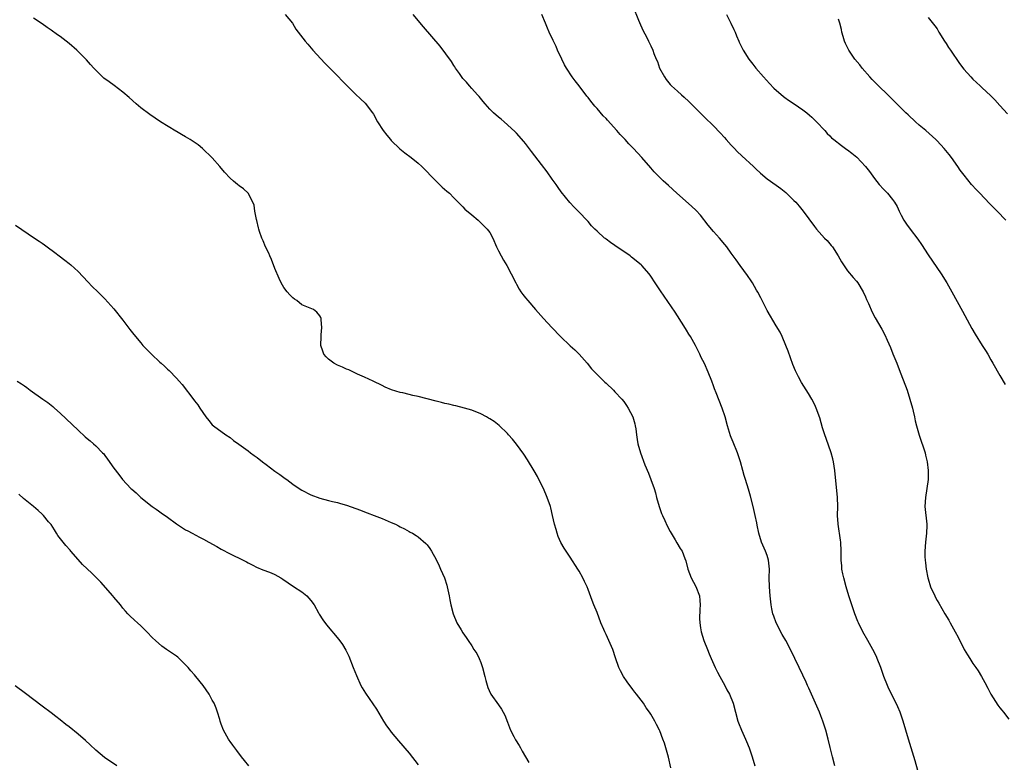
# Model space of a CAD drawing. Units: inches. Extents: x 2604000 to 2607000, y 1488000 to 1491000.
# Drawn here: x 2606422 to 2606642, y 1488300 to 1488466 of the extents above; entities that cross this region are included whole.
import ezdxf

# ---------------------------------------------------------------- set-up
doc = ezdxf.new("R2010")
doc.units = ezdxf.units.IN
doc.header["$MEASUREMENT"] = 0
doc.layers.add('LD26041488_10ft', color=41, linetype='Continuous')

msp = doc.modelspace()

# ---------------------------------------------------------------- linework, layer by layer
at = {"layer": 'LD26041488_10ft'}
for points, elevation in [([(2606559, 1488468.84), (2606560.29, 1488465.71), (2606560.69, 1488464.69), (2606561.3, 1488463.3), (2606562.04, 1488461.96), (2606562.52, 1488461), (2606563, 1488459.96), (2606563.47, 1488459), (2606563.72, 1488458.28), (2606564.22, 1488457), (2606564.47, 1488456.47), (2606564.99, 1488455), (2606566.07, 1488453), (2606566.46, 1488452.46), (2606567.35, 1488451.35), (2606567.67, 1488451), (2606569, 1488449.82), (2606569.88, 1488449), (2606570.48, 1488448.48), (2606571.51, 1488447.51), (2606575, 1488444.01), (2606577, 1488442.05), (2606578.51, 1488440.51), (2606579.47, 1488439.47), (2606579.88, 1488439), (2606581, 1488437.76), (2606581.71, 1488437), (2606582.34, 1488436.34), (2606583.36, 1488435.36), (2606585.94, 1488433), (2606586.48, 1488432.48), (2606587.52, 1488431.52), (2606589, 1488430.26), (2606591, 1488428.83), (2606592.1, 1488428.1), (2606593.19, 1488427.19), (2606595, 1488425.42), (2606595.4, 1488425), (2606596.15, 1488424.15), (2606597.07, 1488423), (2606599.59, 1488419.59), (2606600.07, 1488419), (2606601.82, 1488417), (2606602.41, 1488416.41), (2606603.35, 1488415.35), (2606603.6, 1488415), (2606604.91, 1488413), (2606605.66, 1488411.66), (2606606.07, 1488411), (2606607, 1488409.7), (2606608.21, 1488408.21), (2606609, 1488407.37), (2606609.29, 1488407), (2606610.48, 1488405), (2606611, 1488403.82), (2606611.23, 1488403.23), (2606611.64, 1488402.36), (2606612.46, 1488400.46), (2606613.16, 1488399.16), (2606614.64, 1488396.64), (2606615.32, 1488395.32), (2606615.81, 1488394.19), (2606616.55, 1488392.54), (2606617.13, 1488391.13), (2606617.98, 1488389), (2606618.74, 1488387), (2606619.95, 1488383.95), (2606620.29, 1488383), (2606620.94, 1488381), (2606621.5, 1488379), (2606621.68, 1488378.32), (2606621.98, 1488377), (2606622.13, 1488376.13), (2606622.42, 1488375), (2606622.51, 1488374.51), (2606622.96, 1488372.96), (2606624.3, 1488369), (2606624.44, 1488368.44), (2606624.76, 1488367), (2606624.99, 1488365), (2606625, 1488363), (2606624.74, 1488361), (2606624.39, 1488359), (2606624.28, 1488357), (2606624.71, 1488353), (2606624.71, 1488352.71), (2606624.65, 1488351), (2606624.42, 1488349), (2606624.24, 1488347), (2606624.26, 1488345.74), (2606624.3, 1488345), (2606624.4, 1488344.4), (2606624.57, 1488343), (2606624.93, 1488341.07), (2606625, 1488340.79), (2606625.56, 1488339), (2606626.46, 1488337), (2606626.64, 1488336.64), (2606627, 1488335.97), (2606627.37, 1488335.37), (2606628.73, 1488333), (2606629.59, 1488331.59), (2606629.91, 1488331), (2606631.05, 1488329), (2606631.74, 1488327.74), (2606633.07, 1488325), (2606633.81, 1488323.81), (2606634.29, 1488323), (2606635, 1488321.92), (2606635.67, 1488321), (2606636.21, 1488320.21), (2606636.92, 1488319), (2606637.67, 1488317.67), (2606638.35, 1488316.35), (2606639.05, 1488315.05), (2606640.58, 1488312.58), (2606641, 1488312), (2606641.45, 1488311.45), (2606641.85, 1488311), (2606643, 1488309.41)], 9050), ([(2606567.46, 1488298.54), (2606566.95, 1488300.95), (2606566.53, 1488302.53), (2606566.37, 1488303), (2606566.05, 1488304.05), (2606565.71, 1488305), (2606565, 1488306.87), (2606564.94, 1488307), (2606564.27, 1488308.26), (2606563.9, 1488309), (2606563, 1488310.58), (2606562.73, 1488311), (2606561.99, 1488311.99), (2606561.35, 1488313), (2606559.83, 1488315), (2606559.46, 1488315.46), (2606559, 1488316.09), (2606558.59, 1488316.59), (2606558.31, 1488317), (2606557.75, 1488317.75), (2606556.94, 1488319), (2606556.25, 1488320.25), (2606555.9, 1488321), (2606555.14, 1488323.14), (2606554.53, 1488325), (2606553.66, 1488327), (2606553, 1488328.4), (2606552.7, 1488329), (2606552.5, 1488329.5), (2606551.86, 1488331), (2606551, 1488333.29), (2606550.3, 1488335), (2606549.94, 1488335.94), (2606549, 1488338.46), (2606548.78, 1488339), (2606548.2, 1488340.2), (2606547.84, 1488341), (2606547, 1488342.51), (2606546.71, 1488343), (2606545, 1488345.68), (2606544.08, 1488347), (2606543.66, 1488347.66), (2606542.93, 1488348.93), (2606542.31, 1488350.31), (2606542.07, 1488351), (2606541.83, 1488351.83), (2606541.51, 1488353), (2606541.07, 1488355), (2606540.68, 1488356.68), (2606540.57, 1488357), (2606539.85, 1488359), (2606538.99, 1488360.99), (2606538.01, 1488363), (2606537.66, 1488363.66), (2606536.93, 1488364.93), (2606535.42, 1488367.42), (2606534.65, 1488368.65), (2606533, 1488370.95), (2606532.07, 1488372.07), (2606531.22, 1488373), (2606531, 1488373.28), (2606529.08, 1488375.08), (2606528, 1488376), (2606527, 1488376.59), (2606526.76, 1488376.76), (2606526.28, 1488377), (2606525, 1488377.69), (2606523, 1488378.54), (2606521.36, 1488379), (2606519.46, 1488379.46), (2606519, 1488379.54), (2606517.85, 1488379.85), (2606517, 1488380.02), (2606516.25, 1488380.25), (2606515, 1488380.53), (2606511, 1488381.58), (2606509.82, 1488381.82), (2606509, 1488382.05), (2606507.6, 1488382.4), (2606507, 1488382.5), (2606505.07, 1488383.07), (2606503.67, 1488383.67), (2606503, 1488384.04), (2606500.99, 1488384.99), (2606499, 1488385.89), (2606497.44, 1488386.56), (2606496.52, 1488387), (2606495.52, 1488387.52), (2606495, 1488387.67), (2606494.13, 1488388.13), (2606493, 1488388.58), (2606492.18, 1488389), (2606491, 1488389.89), (2606490.45, 1488390.45), (2606489.93, 1488391), (2606489.69, 1488391.69), (2606489.26, 1488393), (2606489.32, 1488395), (2606489.36, 1488395.36), (2606489.45, 1488397), (2606489.31, 1488398.69), (2606489.32, 1488399), (2606489.24, 1488399.24), (2606489, 1488399.61), (2606488.39, 1488400.39), (2606487.58, 1488401), (2606485, 1488402.1), (2606483.9, 1488403), (2606483.35, 1488403.35), (2606483, 1488403.63), (2606482.31, 1488404.31), (2606481.73, 1488405), (2606481, 1488405.95), (2606480.37, 1488407), (2606479.92, 1488407.92), (2606479, 1488410.19), (2606478.21, 1488412.21), (2606477.85, 1488413), (2606477.61, 1488413.61), (2606476.92, 1488415), (2606476.36, 1488416.36), (2606476.07, 1488417), (2606475.56, 1488418.44), (2606475.37, 1488419), (2606475.31, 1488419.31), (2606474.92, 1488420.92), (2606474.84, 1488421.16), (2606474.52, 1488423), (2606474.33, 1488424.33), (2606474.09, 1488425), (2606473.01, 1488427), (2606471.97, 1488427.97), (2606471, 1488428.67), (2606470.65, 1488429), (2606469.74, 1488429.74), (2606469, 1488430.39), (2606467.73, 1488431.73), (2606466.69, 1488433), (2606465, 1488434.93), (2606462.82, 1488437), (2606461.8, 1488437.8), (2606460.06, 1488439), (2606459, 1488439.65), (2606458.12, 1488440.12), (2606457, 1488440.83), (2606456.88, 1488440.88), (2606453.39, 1488443), (2606451, 1488444.58), (2606449, 1488446.12), (2606447.95, 1488447), (2606446.42, 1488448.42), (2606445, 1488449.63), (2606443.07, 1488451.07), (2606441.91, 1488451.91), (2606440.76, 1488452.77), (2606440.48, 1488453), (2606438.71, 1488454.71), (2606438.48, 1488455), (2606437.76, 1488455.76), (2606436.85, 1488456.85), (2606436.73, 1488457), (2606434.68, 1488459), (2606433, 1488460.47), (2606432.3, 1488461), (2606431, 1488462.03), (2606430.42, 1488462.42), (2606429, 1488463.45), (2606428.07, 1488464.07), (2606427, 1488464.87), (2606425, 1488466.16)], 9090), ([(2606481.31, 1488467), (2606482.91, 1488465), (2606483.68, 1488463.68), (2606484.17, 1488463), (2606485.76, 1488461), (2606486.37, 1488460.37), (2606487.5, 1488459), (2606490.12, 1488456.12), (2606491, 1488455.26), (2606493, 1488453.23), (2606494.1, 1488452.1), (2606495.13, 1488451), (2606497, 1488449.16), (2606498.15, 1488448.15), (2606499.15, 1488447.15), (2606500.79, 1488445), (2606501, 1488444.66), (2606501.92, 1488443), (2606503.19, 1488441), (2606503.98, 1488439.98), (2606504.82, 1488439), (2606505, 1488438.82), (2606506.95, 1488436.95), (2606508.05, 1488436.05), (2606509.43, 1488435), (2606511, 1488433.73), (2606511.8, 1488433), (2606512.39, 1488432.39), (2606513, 1488431.83), (2606513.77, 1488431), (2606516.39, 1488428.39), (2606517.45, 1488427.45), (2606517.99, 1488427), (2606519, 1488426), (2606520.46, 1488424.46), (2606521, 1488423.99), (2606521.47, 1488423.47), (2606523, 1488422.15), (2606524.44, 1488421), (2606525.72, 1488419.72), (2606526.47, 1488419), (2606527, 1488418.24), (2606527.68, 1488417), (2606528.54, 1488415), (2606529, 1488414.14), (2606529.54, 1488413), (2606530.07, 1488412.07), (2606530.83, 1488410.83), (2606531.82, 1488409), (2606532.81, 1488407), (2606533, 1488406.65), (2606533.6, 1488405.6), (2606533.99, 1488405), (2606534.41, 1488404.41), (2606535, 1488403.63), (2606535.5, 1488403), (2606537.23, 1488401), (2606539.06, 1488399), (2606540.92, 1488397), (2606542.85, 1488395), (2606545, 1488392.93), (2606546, 1488392), (2606547, 1488391), (2606548.76, 1488389), (2606549.78, 1488387.78), (2606550.48, 1488387), (2606552.77, 1488384.77), (2606553, 1488384.52), (2606554.66, 1488383), (2606555, 1488382.62), (2606556.55, 1488381), (2606557, 1488380.46), (2606557.59, 1488379.59), (2606557.97, 1488379), (2606559, 1488377.06), (2606559.44, 1488375.44), (2606559.54, 1488375), (2606559.66, 1488374.34), (2606559.82, 1488373), (2606559.93, 1488371.93), (2606560.12, 1488371), (2606560.67, 1488369), (2606561.7, 1488366.3), (2606562.47, 1488364.47), (2606563.04, 1488363.04), (2606563.75, 1488361), (2606564.05, 1488360.05), (2606564.32, 1488359), (2606564.89, 1488357), (2606565.42, 1488355.42), (2606565.59, 1488355), (2606566.14, 1488353.86), (2606566.67, 1488352.67), (2606567.36, 1488351.36), (2606568.46, 1488349.54), (2606568.83, 1488348.83), (2606569.57, 1488347.57), (2606570, 1488347), (2606570.64, 1488345.36), (2606570.86, 1488344.86), (2606571.27, 1488343), (2606572.01, 1488341), (2606573.09, 1488339.09), (2606573.87, 1488337), (2606573.98, 1488335.98), (2606574.05, 1488335), (2606573.99, 1488333.99), (2606573.92, 1488331.92), (2606573.94, 1488331), (2606574.13, 1488329.87), (2606574.24, 1488329), (2606574.87, 1488327), (2606575.66, 1488325), (2606576.07, 1488324.07), (2606576.52, 1488323), (2606577.43, 1488321), (2606577.94, 1488319.94), (2606578.43, 1488319), (2606579.54, 1488317), (2606580.03, 1488316.03), (2606580.6, 1488315), (2606581.42, 1488313), (2606582.48, 1488309), (2606582.61, 1488308.61), (2606583.25, 1488307), (2606584.18, 1488305), (2606584.42, 1488304.42), (2606584.99, 1488303), (2606585.68, 1488301), (2606586.28, 1488299)], 9080), ([(2606604.14, 1488299), (2606603.6, 1488301), (2606603.09, 1488303.09), (2606602.65, 1488305), (2606602.14, 1488307), (2606601.49, 1488309), (2606601, 1488310.21), (2606600.68, 1488311), (2606598.36, 1488316.36), (2606598.07, 1488317), (2606597.74, 1488317.74), (2606597, 1488319.3), (2606596.16, 1488321), (2606594.22, 1488325), (2606593.16, 1488327), (2606592.37, 1488328.37), (2606591.02, 1488331), (2606590.49, 1488332.49), (2606590.29, 1488333), (2606590.09, 1488334.09), (2606589.88, 1488335), (2606589.68, 1488337), (2606589.51, 1488339), (2606589.45, 1488341), (2606589.52, 1488343), (2606589.35, 1488345), (2606589, 1488346.04), (2606588.65, 1488347), (2606587.79, 1488349), (2606587.17, 1488351), (2606586.81, 1488352.81), (2606586.69, 1488353.31), (2606586.37, 1488355), (2606585.91, 1488357), (2606585.31, 1488359.31), (2606584.85, 1488360.85), (2606584.14, 1488363), (2606583.88, 1488363.88), (2606583.56, 1488365), (2606583.06, 1488367), (2606582.41, 1488369), (2606581.39, 1488371.39), (2606581, 1488372.37), (2606580.8, 1488372.8), (2606580.14, 1488375), (2606579.63, 1488377), (2606578.98, 1488379), (2606577.64, 1488382.36), (2606577.26, 1488383.26), (2606577, 1488383.99), (2606576.62, 1488385), (2606575.83, 1488387), (2606575, 1488388.94), (2606574.3, 1488390.3), (2606573.98, 1488391), (2606573.64, 1488391.64), (2606572.99, 1488393), (2606571.85, 1488395), (2606571.52, 1488395.52), (2606571, 1488396.43), (2606570.77, 1488396.77), (2606569, 1488399.6), (2606568.44, 1488400.44), (2606565.16, 1488405.16), (2606564, 1488407), (2606563, 1488408.47), (2606562.62, 1488409), (2606561, 1488410.83), (2606560.83, 1488411), (2606559.82, 1488411.82), (2606559, 1488412.52), (2606558.72, 1488412.72), (2606558.39, 1488413), (2606555, 1488415.34), (2606553.97, 1488415.97), (2606553, 1488416.77), (2606552.86, 1488416.86), (2606552.69, 1488417), (2606551, 1488418.54), (2606550.5, 1488419), (2606549.75, 1488419.75), (2606549, 1488420.66), (2606546.78, 1488423), (2606545.87, 1488423.87), (2606544.93, 1488424.93), (2606543, 1488427.35), (2606542.31, 1488428.31), (2606541.85, 1488429), (2606541, 1488430.14), (2606539.81, 1488431.81), (2606538.6, 1488433.4), (2606536.37, 1488436.37), (2606535, 1488438.13), (2606534.61, 1488438.61), (2606533, 1488440.43), (2606532.72, 1488440.72), (2606531, 1488442.33), (2606530.21, 1488443), (2606529.56, 1488443.56), (2606529, 1488444.01), (2606527.84, 1488445), (2606527, 1488445.84), (2606525.95, 1488447), (2606525.53, 1488447.53), (2606524.63, 1488448.63), (2606524.27, 1488449), (2606523, 1488450.45), (2606522.5, 1488451), (2606521.82, 1488451.82), (2606521, 1488452.69), (2606520.23, 1488453.77), (2606519.39, 1488455), (2606519.24, 1488455.24), (2606519, 1488455.55), (2606518.47, 1488456.47), (2606515.92, 1488459.92), (2606512.21, 1488464.21), (2606509.87, 1488467)], 9070), ([(2606623.51, 1488295), (2606622.1, 1488300.1), (2606620.59, 1488305), (2606619.43, 1488309), (2606618.75, 1488311), (2606618.19, 1488312.19), (2606617.86, 1488313), (2606616.23, 1488316.23), (2606615.88, 1488317), (2606615.08, 1488319), (2606614.39, 1488321), (2606613.63, 1488323), (2606613.43, 1488323.43), (2606612.65, 1488325), (2606611.51, 1488327), (2606610.39, 1488329), (2606609.4, 1488331), (2606609.28, 1488331.28), (2606608.59, 1488333), (2606607.69, 1488335.69), (2606607.3, 1488337), (2606606.68, 1488339), (2606606.12, 1488341), (2606605.95, 1488341.95), (2606605.73, 1488343), (2606605.69, 1488343.69), (2606605.57, 1488345), (2606605.56, 1488347), (2606605.47, 1488349), (2606605.43, 1488349.43), (2606604.87, 1488353), (2606604.87, 1488353.13), (2606604.77, 1488355), (2606604.8, 1488357), (2606604.73, 1488359), (2606604.59, 1488360.59), (2606604.22, 1488364.22), (2606604.16, 1488365), (2606604.03, 1488365.97), (2606603.85, 1488367), (2606603.66, 1488367.66), (2606603.33, 1488369), (2606602.19, 1488372.19), (2606601.88, 1488373), (2606601.41, 1488374.59), (2606600.82, 1488376.82), (2606600, 1488379), (2606599.69, 1488379.69), (2606599, 1488381), (2606598.26, 1488382.26), (2606596.7, 1488384.7), (2606596.05, 1488385.95), (2606595.49, 1488387), (2606595.33, 1488387.33), (2606594.75, 1488388.75), (2606593.7, 1488391.7), (2606593.21, 1488393), (2606592.36, 1488395), (2606591.92, 1488395.92), (2606591, 1488397.36), (2606589, 1488400.83), (2606587.9, 1488403), (2606587.61, 1488403.61), (2606586.91, 1488404.91), (2606586.64, 1488405.36), (2606585.72, 1488407), (2606585.44, 1488407.44), (2606584.64, 1488408.64), (2606583, 1488410.82), (2606582.12, 1488412.12), (2606581, 1488413.59), (2606579.97, 1488415), (2606579.55, 1488415.55), (2606578.33, 1488417), (2606577, 1488418.45), (2606575.85, 1488419.85), (2606574.09, 1488422.09), (2606573.16, 1488423.16), (2606572.12, 1488424.12), (2606568.8, 1488427), (2606567, 1488428.74), (2606565.81, 1488429.81), (2606564.55, 1488431), (2606563.79, 1488431.79), (2606563, 1488432.66), (2606561, 1488435), (2606559.14, 1488437), (2606558.08, 1488438.08), (2606557.28, 1488439), (2606556.16, 1488440.16), (2606555.45, 1488441), (2606553.32, 1488443.32), (2606553, 1488443.69), (2606552.35, 1488444.35), (2606551, 1488445.92), (2606550.48, 1488446.48), (2606549.58, 1488447.58), (2606549, 1488448.38), (2606548.72, 1488448.72), (2606547.01, 1488451.01), (2606546.11, 1488452.11), (2606545.45, 1488453), (2606544.13, 1488455), (2606543.73, 1488455.73), (2606543.09, 1488457), (2606542.19, 1488459), (2606541.84, 1488459.84), (2606541.23, 1488461), (2606541.17, 1488461.17), (2606540.26, 1488463), (2606539.94, 1488463.94), (2606539.44, 1488465), (2606538.67, 1488467)], 9060), ([(2606579.93, 1488467), (2606580.93, 1488465), (2606581.58, 1488463.58), (2606581.87, 1488463), (2606582.18, 1488462.18), (2606582.72, 1488461), (2606582.79, 1488460.79), (2606583, 1488460.32), (2606583.67, 1488459), (2606584.92, 1488457), (2606585.85, 1488455.85), (2606586.49, 1488455), (2606588.19, 1488453), (2606589.53, 1488451.53), (2606590.51, 1488450.51), (2606592.66, 1488448.66), (2606593, 1488448.42), (2606593.8, 1488447.8), (2606595.06, 1488447), (2606597, 1488445.63), (2606597.85, 1488445), (2606598.46, 1488444.46), (2606599, 1488444.03), (2606600.04, 1488443), (2606601.88, 1488441), (2606602.4, 1488440.4), (2606603, 1488439.87), (2606603.43, 1488439.43), (2606603.94, 1488439), (2606605.65, 1488437.65), (2606606.82, 1488436.82), (2606607, 1488436.72), (2606607.98, 1488435.98), (2606609.09, 1488435.08), (2606611, 1488433), (2606611.86, 1488431.86), (2606613, 1488430.28), (2606614.09, 1488429), (2606615, 1488427.9), (2606615.9, 1488427), (2606617, 1488425.61), (2606617.47, 1488425), (2606618.06, 1488424.06), (2606618.55, 1488423), (2606619, 1488422.09), (2606619.57, 1488421), (2606620.13, 1488420.13), (2606620.95, 1488419), (2606622.73, 1488416.73), (2606623.54, 1488415.54), (2606625, 1488413.27), (2606627.9, 1488409), (2606629.16, 1488407), (2606630.3, 1488405), (2606632.65, 1488400.65), (2606634.78, 1488396.78), (2606635.51, 1488395.51), (2606637.11, 1488393), (2606637.83, 1488391.83), (2606638.35, 1488391), (2606639, 1488389.74), (2606639.44, 1488389), (2606641, 1488386.23), (2606642.25, 1488384.25)], 9040), ([(2606642.34, 1488421), (2606640.45, 1488423), (2606638.74, 1488424.73), (2606636.55, 1488427), (2606635.8, 1488427.8), (2606634.7, 1488429), (2606633.02, 1488431.02), (2606632.18, 1488432.18), (2606631.65, 1488433), (2606630.24, 1488435), (2606629.7, 1488435.69), (2606628.61, 1488437), (2606627, 1488438.71), (2606626.71, 1488439), (2606624.47, 1488441), (2606623, 1488442.25), (2606622.18, 1488443), (2606620.55, 1488444.55), (2606620.04, 1488445), (2606617.99, 1488447), (2606617.51, 1488447.51), (2606617, 1488447.98), (2606616.01, 1488449), (2606613.94, 1488451), (2606612.47, 1488452.47), (2606611.97, 1488453), (2606610.23, 1488455), (2606609.7, 1488455.7), (2606608.61, 1488457), (2606607.25, 1488459), (2606606.52, 1488460.52), (2606606.3, 1488461), (2606606.02, 1488462.02), (2606605.71, 1488463), (2606605.6, 1488463.6), (2606605.29, 1488465), (2606605, 1488465.96)], 9030), ([(2606625, 1488466.28), (2606626.47, 1488464.47), (2606627, 1488463.73), (2606627.42, 1488463), (2606628.64, 1488461), (2606629, 1488460.47), (2606629.57, 1488459.57), (2606629.97, 1488459), (2606632.02, 1488456.02), (2606633, 1488454.71), (2606634.54, 1488453), (2606635, 1488452.53), (2606635.78, 1488451.78), (2606636.62, 1488451), (2606637, 1488450.67), (2606639, 1488448.82), (2606639.89, 1488447.89), (2606641, 1488446.65), (2606642.74, 1488444.74)], 9020), ([(2606421, 1488419.86), (2606425.26, 1488417), (2606426.32, 1488416.32), (2606427, 1488415.82), (2606427.49, 1488415.49), (2606428.09, 1488415), (2606429.78, 1488413.78), (2606430.75, 1488413), (2606432.04, 1488412.04), (2606433, 1488411.3), (2606433.37, 1488411), (2606435, 1488409.55), (2606437.19, 1488407.19), (2606438.17, 1488406.17), (2606439.38, 1488405), (2606440.19, 1488404.19), (2606441, 1488403.4), (2606443, 1488401.17), (2606445, 1488398.64), (2606446.57, 1488396.57), (2606447.45, 1488395.45), (2606449, 1488393.54), (2606449.46, 1488393), (2606450.22, 1488392.22), (2606451.39, 1488391), (2606453.28, 1488389.28), (2606453.55, 1488389), (2606454.34, 1488388.34), (2606455, 1488387.68), (2606455.37, 1488387.37), (2606457, 1488385.64), (2606457.58, 1488385), (2606458.24, 1488384.24), (2606460.86, 1488380.86), (2606461, 1488380.64), (2606461.73, 1488379.73), (2606462.2, 1488379), (2606463.54, 1488377), (2606464.22, 1488376.22), (2606465, 1488375.23), (2606465.23, 1488375), (2606468.04, 1488373), (2606469, 1488372.38), (2606469.75, 1488371.75), (2606470.91, 1488370.91), (2606471.47, 1488370.53), (2606473, 1488369.42), (2606473.57, 1488369), (2606474.37, 1488368.37), (2606475, 1488367.94), (2606476.22, 1488367), (2606477, 1488366.36), (2606479, 1488364.86), (2606480.12, 1488364.12), (2606481, 1488363.44), (2606481.27, 1488363.27), (2606481.63, 1488363), (2606483, 1488362), (2606484.41, 1488361), (2606485, 1488360.63), (2606487, 1488359.58), (2606489, 1488358.81), (2606491, 1488358.3), (2606491.89, 1488358.11), (2606493, 1488357.84), (2606493.64, 1488357.64), (2606495, 1488357.25), (2606498.14, 1488356.14), (2606499, 1488355.81), (2606499.6, 1488355.6), (2606501.19, 1488355), (2606503, 1488354.29), (2606504.28, 1488353.72), (2606505, 1488353.42), (2606505.95, 1488353), (2606506.65, 1488352.65), (2606507, 1488352.43), (2606507.99, 1488351.99), (2606509, 1488351.37), (2606509.25, 1488351.25), (2606509.72, 1488351), (2606510.53, 1488350.53), (2606511, 1488350.17), (2606512.73, 1488348.73), (2606513, 1488348.43), (2606513.62, 1488347.62), (2606514, 1488347), (2606515, 1488345.17), (2606515.71, 1488343.71), (2606516.03, 1488343), (2606516.9, 1488341), (2606517.4, 1488339.4), (2606517.51, 1488339), (2606517.93, 1488337), (2606518.1, 1488336.1), (2606518.33, 1488335), (2606518.85, 1488333), (2606519.69, 1488331), (2606520.6, 1488329.4), (2606521, 1488328.75), (2606521.73, 1488327.73), (2606522.17, 1488327), (2606523, 1488325.8), (2606523.49, 1488325), (2606524.1, 1488324.1), (2606524.61, 1488323), (2606525, 1488322.08), (2606525.41, 1488321), (2606525.94, 1488319), (2606526.11, 1488318.11), (2606526.55, 1488316.55), (2606527.16, 1488315.16), (2606527.26, 1488315), (2606529, 1488312.61), (2606529.66, 1488311.66), (2606530.35, 1488310.35), (2606531, 1488308.77), (2606531.68, 1488307), (2606532.41, 1488305.59), (2606532.69, 1488305), (2606532.8, 1488304.8), (2606533.55, 1488303.55), (2606533.9, 1488303), (2606534.29, 1488302.29), (2606535.03, 1488301), (2606535.72, 1488299.72)], 9100), ([(2606421.37, 1488385), (2606422.38, 1488384.38), (2606423, 1488383.96), (2606423.56, 1488383.56), (2606424.29, 1488383), (2606427.08, 1488381), (2606428.21, 1488380.21), (2606429, 1488379.61), (2606429.34, 1488379.34), (2606429.74, 1488379), (2606431, 1488377.87), (2606435, 1488374.01), (2606436.58, 1488372.58), (2606437, 1488372.21), (2606437.67, 1488371.67), (2606438.47, 1488371), (2606439, 1488370.52), (2606440.47, 1488369), (2606440.73, 1488368.73), (2606441, 1488368.35), (2606441.59, 1488367.59), (2606443, 1488365.53), (2606444.14, 1488364.14), (2606444.96, 1488363), (2606446.81, 1488361), (2606447, 1488360.82), (2606448, 1488360), (2606449, 1488358.96), (2606451.58, 1488357), (2606452.42, 1488356.42), (2606453, 1488356.05), (2606453.6, 1488355.6), (2606455, 1488354.62), (2606457, 1488353.09), (2606459, 1488351.79), (2606459.54, 1488351.54), (2606460.5, 1488351), (2606462.16, 1488350.16), (2606463, 1488349.71), (2606464.19, 1488349), (2606466.01, 1488348.01), (2606467, 1488347.45), (2606469, 1488346.4), (2606471.9, 1488345), (2606472.62, 1488344.62), (2606473, 1488344.38), (2606473.92, 1488343.92), (2606475, 1488343.34), (2606475.24, 1488343.24), (2606475.92, 1488343), (2606478.16, 1488342.16), (2606479, 1488341.8), (2606480.32, 1488341), (2606480.76, 1488340.76), (2606481.95, 1488339.95), (2606483.13, 1488339.13), (2606485, 1488337.91), (2606486.14, 1488337), (2606487, 1488336), (2606487.76, 1488335), (2606488.76, 1488333.24), (2606488.92, 1488332.92), (2606489.68, 1488331.68), (2606490.54, 1488330.54), (2606493.27, 1488327.27), (2606494.11, 1488326.11), (2606494.85, 1488324.85), (2606495.5, 1488323.5), (2606496.51, 1488321), (2606497.21, 1488319.21), (2606498.2, 1488317), (2606498.47, 1488316.47), (2606499.24, 1488315.24), (2606500.9, 1488312.9), (2606501.67, 1488311.67), (2606503.27, 1488309), (2606503.96, 1488307.96), (2606504.66, 1488307), (2606505, 1488306.54), (2606506.58, 1488304.58), (2606509, 1488301.86), (2606511, 1488299.24)], 9110), ([(2606473.14, 1488299), (2606472.23, 1488300.23), (2606471.5, 1488301), (2606470.47, 1488302.47), (2606470, 1488303), (2606469.62, 1488303.62), (2606469, 1488304.44), (2606468.78, 1488304.78), (2606468.61, 1488305), (2606467.5, 1488307), (2606467, 1488308.33), (2606466.77, 1488309), (2606466.66, 1488309.34), (2606466.19, 1488311), (2606465.88, 1488311.88), (2606465.39, 1488313), (2606465, 1488313.66), (2606464.3, 1488315), (2606462.92, 1488317), (2606461.33, 1488319), (2606461, 1488319.38), (2606460.22, 1488320.22), (2606459.57, 1488321), (2606459, 1488321.62), (2606457.57, 1488323), (2606457.27, 1488323.27), (2606457, 1488323.49), (2606456.1, 1488324.1), (2606454.74, 1488325), (2606453.73, 1488325.73), (2606452.27, 1488327), (2606451.64, 1488327.64), (2606450.37, 1488329), (2606449.67, 1488329.67), (2606449, 1488330.29), (2606448.27, 1488331), (2606447.57, 1488331.57), (2606446.55, 1488332.55), (2606446.15, 1488333), (2606445.59, 1488333.59), (2606445, 1488334.29), (2606444.44, 1488335), (2606443, 1488336.68), (2606442.74, 1488337), (2606440.06, 1488340.06), (2606439, 1488341.15), (2606438.06, 1488342.06), (2606437, 1488343.03), (2606436, 1488344), (2606435, 1488345.12), (2606433.41, 1488347), (2606433.2, 1488347.2), (2606432.25, 1488348.25), (2606431.65, 1488349), (2606430.5, 1488350.5), (2606430.16, 1488351), (2606429.76, 1488351.76), (2606428.95, 1488352.95), (2606428.42, 1488353.58), (2606427.28, 1488355), (2606427.14, 1488355.14), (2606427, 1488355.24), (2606426.09, 1488356.09), (2606425, 1488356.95), (2606422.8, 1488358.8), (2606421.74, 1488359.74)], 9120), ([(2606443.68, 1488299), (2606440.89, 1488300.89), (2606439, 1488302.48), (2606437.72, 1488303.72), (2606436.66, 1488304.66), (2606435, 1488306.07), (2606433, 1488307.7), (2606432.27, 1488308.27), (2606431, 1488309.3), (2606430.03, 1488310.03), (2606429, 1488310.86), (2606427, 1488312.38), (2606423.21, 1488315.21), (2606420.93, 1488316.93)], 9130)]:
    msp.add_lwpolyline(points, dxfattribs=dict(at, elevation=elevation))

doc.saveas('drawing.dxf')
